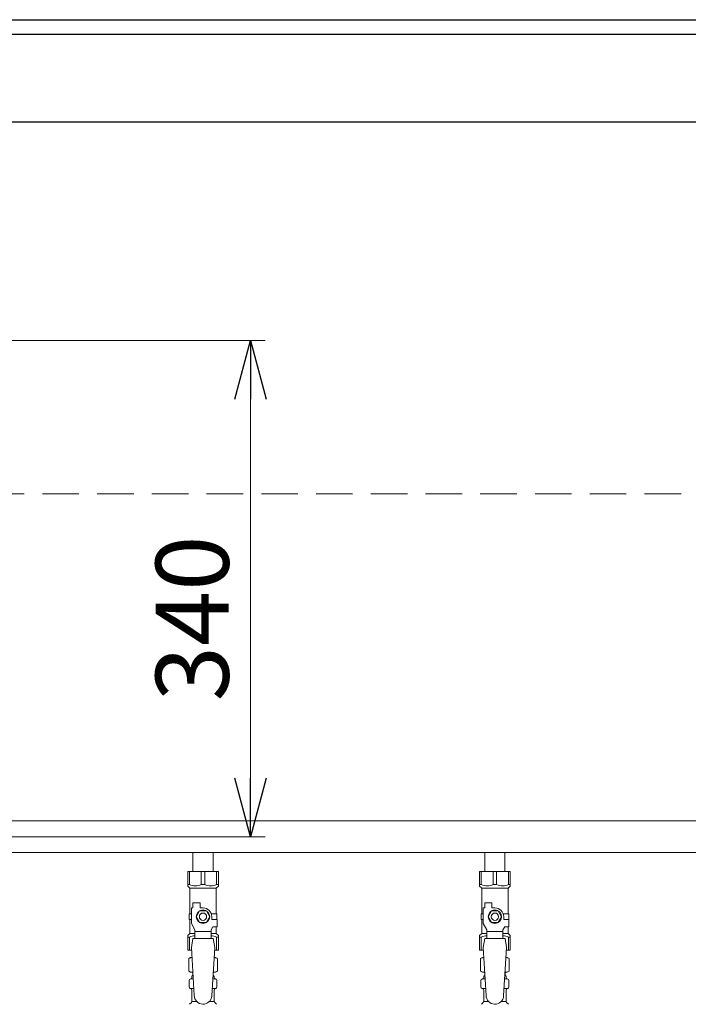
# Model space of a CAD drawing. Units: millimetres. Extents: x 6152 to 13128, y 6892 to 10838.
# Drawn here: x 10756 to 11214, y 8460 to 9134 of the extents above; entities that cross this region are included whole.
import ezdxf

# ---------------------------------------------------------------- set-up
doc = ezdxf.new("R2010")
doc.units = ezdxf.units.MM
doc.linetypes.add('HIDDEN', pattern=[0.375, 0.25, -0.125])
doc.linetypes.add('実線', pattern=[0])
doc.styles.get("Standard").update_dxf_attribs({"font": 'simplex.shx', "bigfont": 'bigfont.shx'})

msp = doc.modelspace()

# ---------------------------------------------------------------- linework, layer by layer
at = {"color": 7, "linetype": 'Continuous', "lineweight": 25}
for p, q in [((10146.23, 9134.44), (11396.23, 9134.44)), ((10146.23, 9124.44), (12646.23, 9124.44)), ((7646.23, 9064.44), (12646.23, 9064.44))]:
    msp.add_line(p, q, dxfattribs=at)
at = {"linetype": '実線', "lineweight": 9, "ltscale": 0.001}
for p, q in [((10735.24, 8914.44), (10923.83, 8914.44)), ((10416.23, 8574.44), (10923.83, 8574.44))]:
    msp.add_line(p, q, dxfattribs=at)
at = {"color": 0, "linetype": 'ByBlock', "lineweight": -2}
for p, q in [((10903.12, 8874.44), (10913.83, 8914.44)), ((10913.83, 8914.44), (10924.55, 8874.44)), ((10913.83, 8914.44), (10913.83, 8874.44)), ((10913.83, 8574.44), (10903.12, 8614.44)), ((10924.55, 8614.44), (10913.83, 8574.44)), ((10913.83, 8574.44), (10913.83, 8614.44))]:
    msp.add_line(p, q, dxfattribs=at)
at = {"color": 7, "linetype": '実線', "lineweight": 9, "ltscale": 0.001}
msp.add_line((10913.83, 8874.44), (10913.83, 8614.44), dxfattribs=at)
at = {"color": 7, "linetype": 'HIDDEN', "lineweight": 9, "ltscale": 100}
msp.add_line((12596.23, 8809.44), (10196.23, 8809.44), dxfattribs=at)
at = {"color": 3, "lineweight": 9}
for p, q in [((10401.23, 8585.29), (11361.23, 8585.29)), ((10401.23, 8563.59), (11361.23, 8563.59)), ((10874.33, 8563.59), (10874.33, 8550.59)), ((10874.33, 8563.59), (10888.13, 8563.59)), ((10888.13, 8563.59), (10888.13, 8550.59)), ((11074.33, 8563.59), (11074.33, 8550.59)), ((11074.33, 8563.59), (11088.13, 8563.59)), ((11088.13, 8563.59), (11088.13, 8550.59)), ((10870.73, 8550.59), (10891.73, 8550.59)), ((10870.73, 8540.59), (10870.73, 8550.59)), ((10871.92, 8541.59), (10871.92, 8550.59)), ((10880.04, 8541.59), (10880.04, 8550.59)), ((10882.42, 8541.59), (10882.42, 8550.59)), ((10890.54, 8541.59), (10890.54, 8550.59)), ((10891.73, 8540.59), (10891.73, 8550.59)), ((11070.73, 8550.59), (11091.73, 8550.59)), ((11070.73, 8540.59), (11070.73, 8550.59)), ((11071.92, 8541.59), (11071.92, 8550.59)), ((11080.04, 8541.59), (11080.04, 8550.59)), ((11082.42, 8541.59), (11082.42, 8550.59)), ((11090.54, 8541.59), (11090.54, 8550.59)), ((11091.73, 8540.59), (11091.73, 8550.59)), ((10871.92, 8541.59), (10870.73, 8541.59)), ((10870.73, 8540.59), (10872.23, 8539.09)), ((10872.23, 8521.59), (10872.23, 8539.09)), ((10872.23, 8539.09), (10890.23, 8539.09)), ((10880.04, 8541.59), (10882.42, 8541.59)), ((10891.73, 8540.59), (10890.23, 8539.09)), ((10890.23, 8521.59), (10890.23, 8539.09)), ((10890.54, 8541.59), (10891.73, 8541.59)), ((11071.92, 8541.59), (11070.73, 8541.59)), ((11070.73, 8540.59), (11072.23, 8539.09)), ((11072.23, 8521.59), (11072.23, 8539.09)), ((11072.23, 8539.09), (11090.23, 8539.09)), ((11080.04, 8541.59), (11082.42, 8541.59)), ((11091.73, 8540.59), (11090.23, 8539.09)), ((11090.23, 8521.59), (11090.23, 8539.09)), ((11090.54, 8541.59), (11091.73, 8541.59)), ((10873.23, 8514.84), (10873.23, 8525.59)), ((10874.23, 8525.59), (10873.23, 8525.59)), ((10874.23, 8525.59), (10874.23, 8529.19)), ((10874.23, 8529.19), (10879.23, 8529.19)), ((10879.23, 8525.59), (10879.23, 8529.19)), ((10881.23, 8525.59), (10879.23, 8525.59)), ((11073.23, 8514.84), (11073.23, 8525.59)), ((11074.23, 8525.59), (11073.23, 8525.59)), ((11074.23, 8525.59), (11074.23, 8529.19)), ((11074.23, 8529.19), (11079.23, 8529.19)), ((11079.23, 8525.59), (11079.23, 8529.19)), ((11081.23, 8525.59), (11079.23, 8525.59)), ((10873.23, 8521.59), (10871.73, 8521.59)), ((10871.73, 8521.59), (10871.73, 8517.59)), ((10871.73, 8517.59), (10873.23, 8517.59)), ((10872.23, 8508.09), (10872.23, 8517.59)), ((10878.92, 8523.59), (10876.61, 8519.59)), ((10876.61, 8519.59), (10878.92, 8515.59)), ((10883.54, 8523.59), (10878.92, 8523.59)), ((10885.85, 8519.59), (10883.54, 8523.59)), ((10883.54, 8515.59), (10885.85, 8519.59)), ((10886.89, 8521.59), (10890.73, 8521.59)), ((10887.23, 8519.59), (10887.23, 8517.59)), ((10890.83, 8517.59), (10887.23, 8517.59)), ((10890.73, 8521.59), (10890.73, 8517.59)), ((10890.73, 8521.59), (10890.73, 8517.59)), ((10890.83, 8512.59), (10890.83, 8517.59)), ((11073.23, 8521.59), (11071.73, 8521.59)), ((11071.73, 8521.59), (11071.73, 8517.59)), ((11071.73, 8517.59), (11073.23, 8517.59)), ((11072.23, 8508.09), (11072.23, 8517.59)), ((11078.92, 8523.59), (11076.61, 8519.59)), ((11076.61, 8519.59), (11078.92, 8515.59)), ((11083.54, 8523.59), (11078.92, 8523.59)), ((11085.85, 8519.59), (11083.54, 8523.59)), ((11083.54, 8515.59), (11085.85, 8519.59)), ((11086.89, 8521.59), (11090.73, 8521.59)), ((11087.23, 8519.59), (11087.23, 8517.59)), ((11090.83, 8517.59), (11087.23, 8517.59)), ((11090.73, 8521.59), (11090.73, 8517.59)), ((11090.73, 8521.59), (11090.73, 8517.59)), ((11090.83, 8512.59), (11090.83, 8517.59)), ((10875.73, 8510.51), (10873.23, 8514.84)), ((10878.92, 8515.59), (10883.54, 8515.59)), ((10886.73, 8510.51), (10887.93, 8512.59)), ((10890.83, 8512.59), (10887.93, 8512.59)), ((10890.23, 8508.09), (10890.23, 8512.59)), ((11075.73, 8510.51), (11073.23, 8514.84)), ((11078.92, 8515.59), (11083.54, 8515.59)), ((11086.73, 8510.51), (11087.93, 8512.59)), ((11090.83, 8512.59), (11087.93, 8512.59)), ((11090.23, 8508.09), (11090.23, 8512.59)), ((10870.73, 8506.59), (10872.23, 8508.09)), ((10870.73, 8506.59), (10870.73, 8496.59)), ((10871.92, 8505.59), (10870.73, 8505.59)), ((10871.92, 8505.59), (10871.92, 8496.59)), ((10872.23, 8508.09), (10875.73, 8508.09)), ((10874.23, 8504.59), (10873.23, 8498.39)), ((10888.23, 8504.6), (10874.23, 8504.6)), ((10875.73, 8504.6), (10875.73, 8510.51)), ((10886.73, 8509.37), (10875.73, 8509.37)), ((10886.73, 8504.6), (10886.73, 8510.51)), ((10886.73, 8508.09), (10890.23, 8508.09)), ((10888.23, 8504.59), (10889.23, 8498.39)), ((10891.73, 8506.59), (10890.23, 8508.09)), ((10890.54, 8505.59), (10890.54, 8496.59)), ((10890.54, 8505.59), (10891.73, 8505.59)), ((10891.73, 8506.59), (10891.73, 8496.59)), ((11070.73, 8506.59), (11072.23, 8508.09)), ((11070.73, 8506.59), (11070.73, 8496.59)), ((11071.92, 8505.59), (11070.73, 8505.59)), ((11071.92, 8505.59), (11071.92, 8496.59)), ((11072.23, 8508.09), (11075.73, 8508.09)), ((11074.23, 8504.59), (11073.23, 8498.39)), ((11088.23, 8504.6), (11074.23, 8504.6)), ((11075.73, 8504.6), (11075.73, 8510.51)), ((11086.73, 8509.37), (11075.73, 8509.37)), ((11086.73, 8504.6), (11086.73, 8510.51)), ((11086.73, 8508.09), (11090.23, 8508.09)), ((11088.23, 8504.59), (11089.23, 8498.39)), ((11091.73, 8506.59), (11090.23, 8508.09)), ((11090.54, 8505.59), (11090.54, 8496.59)), ((11090.54, 8505.59), (11091.73, 8505.59)), ((11091.73, 8506.59), (11091.73, 8496.59)), ((10873.23, 8498.39), (10875.23, 8465.59)), ((10889.23, 8498.39), (10887.22, 8465.23)), ((11073.23, 8498.39), (11075.23, 8465.59)), ((11089.23, 8498.39), (11087.22, 8465.23)), ((10870.73, 8496.59), (10873.34, 8496.59)), ((10871.42, 8490.83), (10872.73, 8491.59)), ((10871.42, 8490.83), (10871.42, 8482.35)), ((10872.73, 8491.59), (10873.64, 8491.59)), ((10872.73, 8491.59), (10873.64, 8491.59)), ((10888.82, 8491.59), (10889.73, 8491.59)), ((10888.82, 8491.59), (10889.73, 8491.59)), ((10889.12, 8496.59), (10891.73, 8496.59)), ((10891.05, 8490.83), (10889.73, 8491.59)), ((10891.05, 8490.83), (10891.05, 8482.35)), ((11070.73, 8496.59), (11073.34, 8496.59)), ((11071.42, 8490.83), (11072.73, 8491.59)), ((11071.42, 8490.83), (11071.42, 8482.35)), ((11072.73, 8491.59), (11073.64, 8491.59)), ((11072.73, 8491.59), (11073.64, 8491.59)), ((11088.82, 8491.59), (11089.73, 8491.59)), ((11088.82, 8491.59), (11089.73, 8491.59)), ((11089.12, 8496.59), (11091.73, 8496.59)), ((11091.05, 8490.83), (11089.73, 8491.59)), ((11091.05, 8490.83), (11091.05, 8482.35)), ((10871.42, 8482.35), (10872.73, 8481.59)), ((10872.42, 8476.79), (10872.79, 8476.89)), ((10872.73, 8481.59), (10874.25, 8481.59)), ((10872.79, 8476.89), (10874.54, 8476.89)), ((10873.53, 8477.86), (10873.53, 8478.59)), ((10874.23, 8481.09), (10874.23, 8479.59)), ((10874.23, 8479.59), (10874.38, 8479.59)), ((10887.93, 8476.89), (10889.67, 8476.89)), ((10888.09, 8479.59), (10888.23, 8479.59)), ((10888.21, 8481.59), (10889.73, 8481.59)), ((10888.23, 8481.09), (10888.23, 8479.59)), ((10888.93, 8477.86), (10888.93, 8478.59)), ((10890.04, 8476.79), (10889.67, 8476.89)), ((10891.05, 8482.35), (10889.73, 8481.59)), ((11071.42, 8482.35), (11072.73, 8481.59)), ((11072.42, 8476.79), (11072.79, 8476.89)), ((11072.73, 8481.59), (11074.25, 8481.59)), ((11072.79, 8476.89), (11074.54, 8476.89)), ((11073.53, 8477.86), (11073.53, 8478.59)), ((11074.23, 8481.09), (11074.23, 8479.59)), ((11074.23, 8479.59), (11074.38, 8479.59)), ((11087.93, 8476.89), (11089.67, 8476.89)), ((11088.09, 8479.59), (11088.23, 8479.59)), ((11088.21, 8481.59), (11089.73, 8481.59)), ((11088.23, 8481.09), (11088.23, 8479.59)), ((11088.93, 8477.86), (11088.93, 8478.59)), ((11090.04, 8476.79), (11089.67, 8476.89)), ((11091.05, 8482.35), (11089.73, 8481.59)), ((10871.68, 8471.35), (10871.68, 8475.83)), ((10872.42, 8470.39), (10872.79, 8470.29)), ((10872.79, 8470.29), (10874.94, 8470.29)), ((10887.53, 8470.29), (10889.67, 8470.29)), ((10890.04, 8470.39), (10889.67, 8470.29)), ((10890.78, 8471.35), (10890.78, 8475.83)), ((11071.68, 8471.35), (11071.68, 8475.83)), ((11072.42, 8470.39), (11072.79, 8470.29)), ((11072.79, 8470.29), (11074.94, 8470.29)), ((11087.53, 8470.29), (11089.67, 8470.29)), ((11090.04, 8470.39), (11089.67, 8470.29)), ((11090.78, 8471.35), (11090.78, 8475.83)), ((10873.53, 8461.51), (10873.53, 8469.32)), ((10888.93, 8461.51), (10888.93, 8469.32)), ((11073.53, 8461.51), (11073.53, 8469.32)), ((11088.93, 8461.51), (11088.93, 8469.32)), ((10871.97, 8459.53), (10873.24, 8460.8)), ((10873.53, 8461.51), (10876.84, 8461.51)), ((10885.62, 8461.51), (10888.93, 8461.51)), ((10890.49, 8459.53), (10889.22, 8460.8)), ((11071.97, 8459.53), (11073.24, 8460.8)), ((11073.53, 8461.51), (11076.84, 8461.51)), ((11085.62, 8461.51), (11088.93, 8461.51)), ((11090.49, 8459.53), (11089.22, 8460.8))]:
    msp.add_line(p, q, dxfattribs=at)
for centre, radius in [((10881.23, 8519.59), 4.62), ((11081.23, 8519.59), 4.62), ((10881.23, 8519.59), 2.5), ((11081.23, 8519.59), 2.5)]:
    msp.add_circle(centre, radius, dxfattribs=at)
for centre, radius, start, end in [((10875.98, 8550.5), 9.79, 245.4827, 294.5173), ((10886.48, 8550.5), 9.79, 245.4827, 294.5173), ((11075.98, 8550.5), 9.79, 245.4827, 294.5173), ((11086.48, 8550.5), 9.79, 245.4827, 294.5173), ((10881.23, 8519.59), 6, 0, 90), ((11081.23, 8519.59), 6, 0, 90), ((10875.98, 8496.68), 9.79, 91.46347, 114.5173), ((10886.48, 8496.68), 9.79, 65.4827, 88.53653), ((11075.98, 8496.68), 9.79, 91.46347, 114.5173), ((11086.48, 8496.68), 9.79, 65.4827, 88.53653), ((10873.87, 8487.25), 4.34, 92.95287, 115.61576), ((10888.59, 8487.25), 4.34, 64.38424, 87.01703), ((11073.87, 8487.25), 4.34, 92.95287, 115.61576), ((11088.59, 8487.25), 4.34, 64.38424, 87.01703), ((10873.87, 8485.94), 4.34, 244.38424, 275.07767), ((10872.53, 8477.86), 1, 285.00001, 360), ((10874.53, 8478.59), 1, 98.79848, 180), ((10873.57, 8477.9), 0.612, 89.99999, 90.16865), ((10873.73, 8481.09), 0.5, 360, 90), ((10887.93, 8478.59), 1, 360, 80.83833), ((10888.59, 8485.94), 4.34, 264.99658, 295.61576), ((10888.73, 8481.09), 0.5, 90, 180), ((10889.93, 8477.86), 1, 180, 254.99999), ((11073.87, 8485.94), 4.34, 244.38424, 275.07767), ((11072.53, 8477.86), 1, 285.00001, 360), ((11074.53, 8478.59), 1, 98.79848, 180), ((11073.57, 8477.9), 0.612, 89.99999, 90.16865), ((11073.73, 8481.09), 0.5, 360, 90), ((11087.93, 8478.59), 1, 360, 80.83833), ((11088.59, 8485.94), 4.34, 264.99658, 295.61576), ((11088.73, 8481.09), 0.5, 90, 180), ((11089.93, 8477.86), 1, 180, 254.99999), ((10872.68, 8475.83), 1, 105.00001, 180), ((10872.68, 8471.35), 1, 180, 254.99999), ((10872.53, 8469.32), 1, 360, 74.99999), ((10889.93, 8469.32), 1, 105.00001, 180), ((10889.78, 8475.83), 1, 360, 74.99999), ((10889.78, 8471.35), 1, 285.00001, 360), ((11072.68, 8475.83), 1, 105.00001, 180), ((11072.68, 8471.35), 1, 180, 254.99999), ((11072.53, 8469.32), 1, 360, 74.99999), ((11089.93, 8469.32), 1, 105.00001, 180), ((11089.78, 8475.83), 1, 360, 74.99999), ((11089.78, 8471.35), 1, 285.00001, 360), ((10881.23, 8465.59), 6, 180, 356.52979), ((11081.23, 8465.59), 6, 180, 356.52979), ((10872.53, 8461.51), 1, 315, 360), ((10889.93, 8461.51), 1, 180, 225), ((11072.53, 8461.51), 1, 315, 360), ((11089.93, 8461.51), 1, 180, 225)]:
    msp.add_arc(centre, radius, start, end, dxfattribs=at)

# ---------------------------------------------------------------- texts
at = {"lineweight": 25}
msp.add_text('340', height=50, rotation=90, dxfattribs=at).set_placement((10898.83, 8667.24))

doc.saveas('drawing.dxf')
